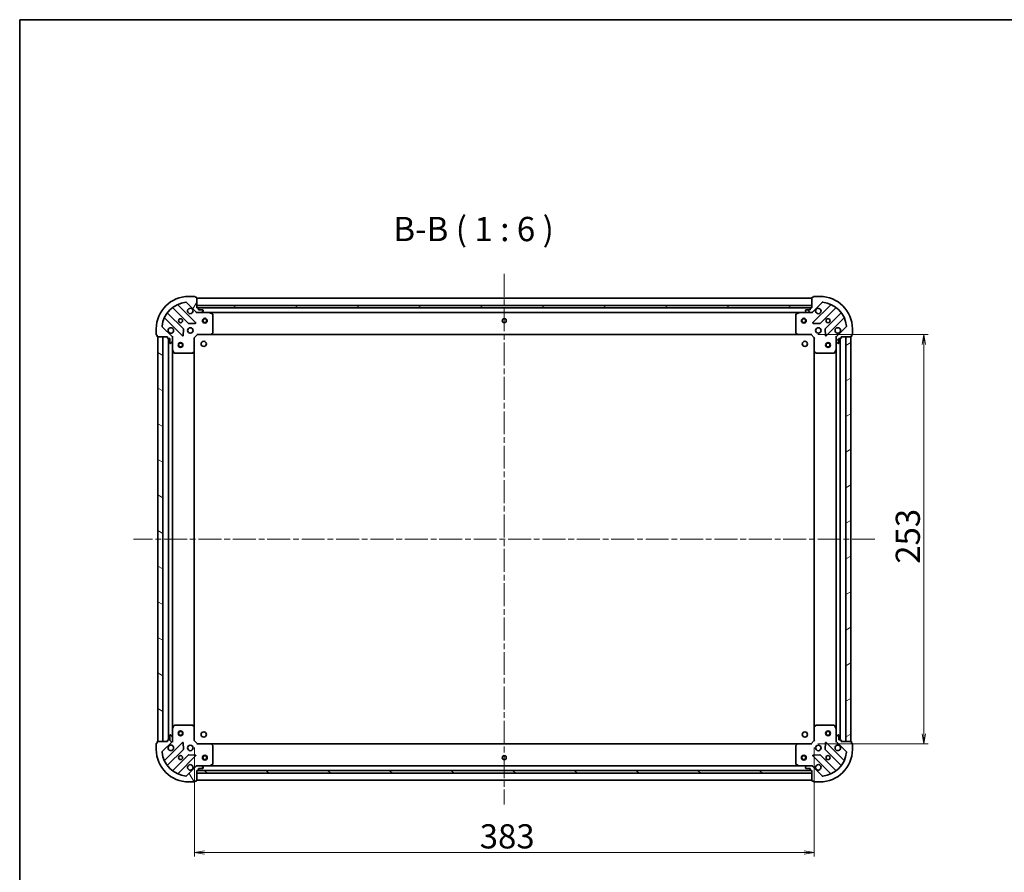
# Model space of a CAD drawing. Units: millimetres. Extents: x 36 to 9676, y 20 to 1706.
# Drawn here: x 1024 to 1632, y 1179 to 1706 of the extents above; entities that cross this region are included whole.
import ezdxf

# ---------------------------------------------------------------- set-up
doc = ezdxf.new("R2010")
doc.units = ezdxf.units.MM
doc.header["$LTSCALE"] = 2.5
doc.linetypes.add('CHAIN', pattern=[0.3543, 0.2362, -0.0295, 0.0591, -0.0295])
doc.layers.get('Defpoints').update_dxf_attribs({"lineweight": 25})
for name, color, linetype, lineweight in [('Border (ISO)', 7, 'Continuous', 35), ('Centerline (ISO)', 131, 'Continuous', 18), ('Dimension (ISO)', 7, 'Continuous', 18), ('Hatch (ISO)', 1, 'Continuous', 18), ('Symbol (ISO)', 7, 'Continuous', 18), ('Visible (ISO)', 7, 'Continuous', 35)]:
    doc.layers.add(name, color=color, linetype=linetype, lineweight=lineweight)
doc.styles.add('Note Text (TK)', font='MS PGothic.ttf')
doc.dimstyles.new('Default - Method 1b (TK)', dxfattribs={"dimscale": 2.5, "dimtxt": 2.5, "dimasz": 2.5, "dimexe": 1, "dimexo": 1.5, "dimgap": 1, "dimtad": 1, "dimtoh": 1, "dimdsep": 46, "dimtxsty": 'Note Text (TK)', "dimblk": 'OPEN', "dimcen": 0.09, "dimdle": 5, "dimclrd": 100, "dimclre": 100, "dimclrt": 7, "dimadec": 1, "dimazin": 1, "dimtfac": 1, "dimtmove": 0, "dimatfit": 3, "dimldrblk": 'OPEN', "dimfxl": 1, "dimtolj": 1, "dimlwd": -1, "dimlwe": -1, "dimarcsym": 0})
pattern_1 = [(150.0002, (936.75, -28), (-9.52493, -16.49782), [])]
pattern_2 = [(30, (936.75, -28), (-9.525, 16.49778), [])]

# ---------------------------------------------------------------- blocks, each defined once
blk = doc.blocks.new('Borders tk図枠')
at = {"layer": 'Border (ISO)'}
for q in [(405.5, 289), (14.5, 8)]:
    blk.add_line((14.5, 289), q, dxfattribs=at)
blk = doc.blocks.new('_Open')
at = {"color": 0, "linetype": 'ByBlock', "lineweight": -2}
for p, q in [((-1, 0.167), (0, 0)), ((-1, -0.167), (0, 0)), ((0, 0), (-1, 0))]:
    blk.add_line(p, q, dxfattribs=at)
blk = doc.blocks.new('*D29')
at = {"layer": 'Defpoints', "color": 0}
for p in [(1131.64, 1259.96), (1514.64, 1259.96), (1514.64, 1191.34)]:
    blk.add_point(p, dxfattribs=at)
at = {"layer": 'Dimension (ISO)', "color": 100}
for p, q in [((1131.64, 1256.21), (1131.64, 1188.84)), ((1514.64, 1256.21), (1514.64, 1188.84)), ((1137.89, 1191.34), (1508.39, 1191.34))]:
    blk.add_line(p, q, dxfattribs=at)
at = {"layer": 'Dimension (ISO)', "color": 100, "xscale": 6.25, "yscale": 6.25, "zscale": 6.25, "rotation": 180}
blk.add_blockref('_Open', (1131.64, 1191.34), dxfattribs=at)
at = {"layer": 'Dimension (ISO)', "color": 100, "xscale": 6.25, "yscale": 6.25, "zscale": 6.25}
blk.add_blockref('_Open', (1514.64, 1191.34), dxfattribs=at)
at = {"layer": 'Dimension (ISO)', "color": 7, "insert": (1307.94, 1201.31), "char_height": 6.25, "attachment_point": 4, "style": 'Note Text (TK)'}
blk.add_mtext('\\A1;\\fMS PGothic|b0|i0;{\\H14.9400;383}', dxfattribs=at)
blk = doc.blocks.new('*D30')
at = {"layer": 'Defpoints', "color": 0}
for p in [(1513.14, 1511.46), (1582.38, 1511.46), (1513.14, 1258.46)]:
    blk.add_point(p, dxfattribs=at)
at = {"layer": 'Dimension (ISO)', "color": 100}
for p, q in [((1516.89, 1511.46), (1584.88, 1511.46)), ((1582.38, 1264.71), (1582.38, 1505.21)), ((1516.89, 1258.46), (1584.88, 1258.46))]:
    blk.add_line(p, q, dxfattribs=at)
at = {"layer": 'Dimension (ISO)', "color": 100, "xscale": 6.25, "yscale": 6.25, "zscale": 6.25}
for p, rotation in [((1582.38, 1511.46), 90), ((1582.38, 1258.46), 270)]:
    blk.add_blockref('_Open', p, dxfattribs=dict(at, rotation=rotation))
at = {"layer": 'Dimension (ISO)', "color": 7, "insert": (1572.41, 1369.77), "char_height": 6.25, "attachment_point": 4, "rotation": 90, "style": 'Note Text (TK)'}
blk.add_mtext('\\A1;\\fMS PGothic|b0|i0;{\\H14.9400;253}', dxfattribs=at)

msp = doc.modelspace()

# ---------------------------------------------------------------- hatches: boundary and pattern name
at = {"layer": 'Hatch (ISO)'}
h = msp.add_hatch(dxfattribs=at)
h.set_pattern_fill('ANSI31', color=256, scale=152.4, angle=14.9999778, style=0)
h.set_pattern_definition([(60, (936.75, -28), (-16.49778, 9.525), [])])
edge = h.paths.add_edge_path()
edge.add_ellipse((1133.5512, 1525.9628), major_axis=(0.7071, -0.7071), ratio=1, start_angle=270, end_angle=315)
edge.add_line((1133.5512, 1524.9628), (1135.9299, 1524.9628))
edge.add_ellipse((1135.9299, 1525.4628), major_axis=(0.5, 0), ratio=1, start_angle=270, end_angle=315)
edge.add_line((1136.2835, 1525.1093), (1136.9906, 1525.8164))
edge.add_ellipse((1136.637, 1526.1699), major_axis=(0.3536, 0.3536), ratio=1, start_angle=270, end_angle=315)
edge.add_line((1137.137, 1526.1699), (1137.137, 1526.3628))
edge.add_ellipse((1136.837, 1526.3628), major_axis=(0, 0.3), ratio=1, start_angle=270, end_angle=360)
edge.add_line((1136.837, 1526.6628), (1134.137, 1526.6628))
edge.add_line((1134.137, 1526.6628), (1134.137, 1527.6628))
edge.add_ellipse((1133.837, 1527.6628), major_axis=(0, 0.3), ratio=1, start_angle=270, end_angle=360)
edge.add_line((1133.837, 1527.9628), (1133.137, 1527.9628))
edge.add_line((1133.137, 1527.9628), (1133.137, 1534.1628))
edge.add_ellipse((1132.837, 1534.1628), major_axis=(0, 0.3), ratio=1, start_angle=270, end_angle=360)
edge.add_line((1132.837, 1534.4628), (1132.137, 1534.4628))
edge.add_line((1132.137, 1534.4628), (1132.137, 1534.6628))
edge.add_ellipse((1131.837, 1534.6628), major_axis=(0, 0.3), ratio=1, start_angle=270, end_angle=360)
edge.add_line((1131.837, 1534.9628), (1128.137, 1534.9628))
edge.add_ellipse((1128.137, 1514.9628), major_axis=(-20, 0), ratio=1, start_angle=270, end_angle=360)
edge.add_line((1108.137, 1514.9628), (1108.137, 1511.2628))
edge.add_ellipse((1108.437, 1511.2628), major_axis=(0, -0.3), ratio=1, start_angle=270, end_angle=360)
edge.add_line((1108.437, 1510.9628), (1108.637, 1510.9628))
edge.add_line((1108.637, 1510.9628), (1108.637, 1510.2628))
edge.add_ellipse((1108.937, 1510.2628), major_axis=(0, -0.3), ratio=1, start_angle=270, end_angle=360)
edge.add_line((1108.937, 1509.9628), (1115.137, 1509.9628))
edge.add_line((1115.137, 1509.9628), (1115.137, 1509.2628))
edge.add_ellipse((1115.437, 1509.2628), major_axis=(0, -0.3), ratio=1, start_angle=270, end_angle=360)
edge.add_line((1115.437, 1508.9628), (1116.437, 1508.9628))
edge.add_line((1116.437, 1508.9628), (1116.437, 1506.2628))
edge.add_ellipse((1116.737, 1506.2628), major_axis=(0, -0.3), ratio=1, start_angle=270, end_angle=360)
edge.add_line((1116.737, 1505.9628), (1116.9299, 1505.9628))
edge.add_ellipse((1116.9299, 1506.4628), major_axis=(0.5, 0), ratio=1, start_angle=270, end_angle=315)
edge.add_line((1117.2835, 1506.1093), (1117.9906, 1506.8164))
edge.add_ellipse((1117.637, 1507.1699), major_axis=(0.3536, 0.3536), ratio=1, start_angle=270, end_angle=315)
edge.add_line((1118.137, 1507.1699), (1118.137, 1509.5486))
edge.add_ellipse((1117.137, 1509.5486), major_axis=(0, 1), ratio=1, start_angle=270, end_angle=315)
edge.add_line((1117.8441, 1510.2557), (1111.8661, 1516.2337))
edge.add_ellipse((1112.2197, 1516.5873), major_axis=(-0.3536, 0.3536), ratio=1, start_angle=39.1728935, end_angle=90, ccw=False)
edge.add_ellipse((1128.137, 1514.9628), major_axis=(1.6752, 16.4147), ratio=1, start_angle=11.654213, end_angle=90, ccw=False)
edge.add_ellipse((1126.5126, 1530.8802), major_axis=(0.4974, 0.0508), ratio=1, start_angle=39.1728935, end_angle=90, ccw=False)
edge.add_line((1126.8661, 1531.2337), (1132.8441, 1525.2557))
h = msp.add_hatch(dxfattribs=at)
h.set_pattern_fill('ANSI31', color=256, scale=152.4, angle=90.0002105, style=0)
h.set_pattern_definition([(135.0002, (936.75, -28), (-13.47033, -13.47043), [])])
edge = h.paths.add_edge_path()
edge.add_ellipse((1529.137, 1509.5486), major_axis=(-0.7071, -0.7071), ratio=1, start_angle=270, end_angle=315)
edge.add_line((1528.137, 1509.5486), (1528.137, 1507.1699))
edge.add_ellipse((1528.637, 1507.1699), major_axis=(0, -0.5), ratio=1, start_angle=270, end_angle=315)
edge.add_line((1528.2835, 1506.8164), (1528.9906, 1506.1093))
edge.add_ellipse((1529.3441, 1506.4628), major_axis=(0.3536, -0.3536), ratio=1, start_angle=270, end_angle=315)
edge.add_line((1529.3441, 1505.9628), (1529.537, 1505.9628))
edge.add_ellipse((1529.537, 1506.2628), major_axis=(0.3, 0), ratio=1, start_angle=270, end_angle=360)
edge.add_line((1529.837, 1506.2628), (1529.837, 1508.9628))
edge.add_line((1529.837, 1508.9628), (1530.837, 1508.9628))
edge.add_ellipse((1530.837, 1509.2628), major_axis=(0.3, 0), ratio=1, start_angle=270, end_angle=360)
edge.add_line((1531.137, 1509.2628), (1531.137, 1509.9628))
edge.add_line((1531.137, 1509.9628), (1537.337, 1509.9628))
edge.add_ellipse((1537.337, 1510.2628), major_axis=(0.3, 0), ratio=1, start_angle=270, end_angle=360)
edge.add_line((1537.637, 1510.2628), (1537.637, 1510.9628))
edge.add_line((1537.637, 1510.9628), (1537.837, 1510.9628))
edge.add_ellipse((1537.837, 1511.2628), major_axis=(0.3, 0), ratio=1, start_angle=270, end_angle=360)
edge.add_line((1538.137, 1511.2628), (1538.137, 1514.9628))
edge.add_ellipse((1518.137, 1514.9628), major_axis=(0, 20), ratio=1, start_angle=270, end_angle=360)
edge.add_line((1518.137, 1534.9628), (1514.437, 1534.9628))
edge.add_ellipse((1514.437, 1534.6628), major_axis=(-0.3, 0), ratio=1, start_angle=270, end_angle=360)
edge.add_line((1514.137, 1534.6628), (1514.137, 1534.4628))
edge.add_line((1514.137, 1534.4628), (1513.437, 1534.4628))
edge.add_ellipse((1513.437, 1534.1628), major_axis=(-0.3, 0), ratio=1, start_angle=270, end_angle=360)
edge.add_line((1513.137, 1534.1628), (1513.137, 1527.9628))
edge.add_line((1513.137, 1527.9628), (1512.437, 1527.9628))
edge.add_ellipse((1512.437, 1527.6628), major_axis=(-0.3, 0), ratio=1, start_angle=270, end_angle=360)
edge.add_line((1512.137, 1527.6628), (1512.137, 1526.6628))
edge.add_line((1512.137, 1526.6628), (1509.437, 1526.6628))
edge.add_ellipse((1509.437, 1526.3628), major_axis=(-0.3, 0), ratio=1, start_angle=270, end_angle=360)
edge.add_line((1509.137, 1526.3628), (1509.137, 1526.1699))
edge.add_ellipse((1509.637, 1526.1699), major_axis=(0, -0.5), ratio=1, start_angle=270, end_angle=315)
edge.add_line((1509.2835, 1525.8164), (1509.9906, 1525.1093))
edge.add_ellipse((1510.3441, 1525.4628), major_axis=(0.3536, -0.3536), ratio=1, start_angle=270, end_angle=315)
edge.add_line((1510.3441, 1524.9628), (1512.7228, 1524.9628))
edge.add_ellipse((1512.7228, 1525.9628), major_axis=(1, 0), ratio=1, start_angle=270, end_angle=315)
edge.add_line((1513.4299, 1525.2557), (1519.4079, 1531.2337))
edge.add_ellipse((1519.7614, 1530.8802), major_axis=(0.3536, 0.3536), ratio=1, start_angle=39.1728935, end_angle=90, ccw=False)
edge.add_ellipse((1518.137, 1514.9628), major_axis=(16.4147, -1.6752), ratio=1, start_angle=11.654213, end_angle=90, ccw=False)
edge.add_ellipse((1534.0543, 1516.5873), major_axis=(0.0508, -0.4974), ratio=1, start_angle=39.1728935, end_angle=90, ccw=False)
edge.add_line((1534.4079, 1516.2337), (1528.4299, 1510.2557))
h = msp.add_hatch(dxfattribs=at)
h.set_pattern_fill('ANSI31', color=256, scale=152.4, angle=-14.9999778, style=0)
h.set_pattern_definition(pattern_2)
h.paths.add_polyline_path([(1513.137, 1527.9628), (1513.137, 1529.4628), (1133.137, 1529.4628), (1133.137, 1527.9628)])
h = msp.add_hatch(dxfattribs=at)
h.set_pattern_fill('ANSI31', color=256, scale=152.4, angle=105.0002455, style=0)
h.set_pattern_definition(pattern_1)
h.paths.add_polyline_path([(1109.137, 1259.9628), (1112.137, 1259.9628), (1112.137, 1509.9628), (1109.137, 1509.9628)])
h = msp.add_hatch(dxfattribs=at)
h.set_pattern_fill('ANSI31', color=256, scale=152.4, angle=-14.9999778, style=0)
h.set_pattern_definition(pattern_2)
h.paths.add_polyline_path([(1537.137, 1509.9628), (1534.137, 1509.9628), (1534.137, 1259.9628), (1537.137, 1259.9628)])
h = msp.add_hatch(dxfattribs=at)
h.set_pattern_fill('ANSI31', color=256, scale=152.4, angle=75.0001754, style=0)
h.set_pattern_definition([(120.0002, (936.75, -28), (-16.49775, -9.52505), [])])
edge = h.paths.add_edge_path()
edge.add_ellipse((1117.137, 1260.3771), major_axis=(0.7071, 0.7071), ratio=1, start_angle=270, end_angle=315)
edge.add_line((1118.137, 1260.3771), (1118.137, 1262.7557))
edge.add_ellipse((1117.637, 1262.7557), major_axis=(0, 0.5), ratio=1, start_angle=270, end_angle=315)
edge.add_line((1117.9906, 1263.1093), (1117.2835, 1263.8164))
edge.add_ellipse((1116.9299, 1263.4628), major_axis=(-0.3536, 0.3536), ratio=1, start_angle=270, end_angle=315)
edge.add_line((1116.9299, 1263.9628), (1116.737, 1263.9628))
edge.add_ellipse((1116.737, 1263.6628), major_axis=(-0.3, 0), ratio=1, start_angle=270, end_angle=360)
edge.add_line((1116.437, 1263.6628), (1116.437, 1260.9628))
edge.add_line((1116.437, 1260.9628), (1115.437, 1260.9628))
edge.add_ellipse((1115.437, 1260.6628), major_axis=(-0.3, 0), ratio=1, start_angle=270, end_angle=360)
edge.add_line((1115.137, 1260.6628), (1115.137, 1259.9628))
edge.add_line((1115.137, 1259.9628), (1108.937, 1259.9628))
edge.add_ellipse((1108.937, 1259.6628), major_axis=(-0.3, 0), ratio=1, start_angle=270, end_angle=360)
edge.add_line((1108.637, 1259.6628), (1108.637, 1258.9628))
edge.add_line((1108.637, 1258.9628), (1108.437, 1258.9628))
edge.add_ellipse((1108.437, 1258.6628), major_axis=(-0.3, 0), ratio=1, start_angle=270, end_angle=360)
edge.add_line((1108.137, 1258.6628), (1108.137, 1254.9628))
edge.add_ellipse((1128.137, 1254.9628), major_axis=(0, -20), ratio=1, start_angle=270, end_angle=360)
edge.add_line((1128.137, 1234.9628), (1131.837, 1234.9628))
edge.add_ellipse((1131.837, 1235.2628), major_axis=(0.3, 0), ratio=1, start_angle=270, end_angle=360)
edge.add_line((1132.137, 1235.2628), (1132.137, 1235.4628))
edge.add_line((1132.137, 1235.4628), (1132.837, 1235.4628))
edge.add_ellipse((1132.837, 1235.7628), major_axis=(0.3, 0), ratio=1, start_angle=270, end_angle=360)
edge.add_line((1133.137, 1235.7628), (1133.137, 1241.9628))
edge.add_line((1133.137, 1241.9628), (1133.837, 1241.9628))
edge.add_ellipse((1133.837, 1242.2628), major_axis=(0.3, 0), ratio=1, start_angle=270, end_angle=360)
edge.add_line((1134.137, 1242.2628), (1134.137, 1243.2628))
edge.add_line((1134.137, 1243.2628), (1136.837, 1243.2628))
edge.add_ellipse((1136.837, 1243.5628), major_axis=(0.3, 0), ratio=1, start_angle=270, end_angle=360)
edge.add_line((1137.137, 1243.5628), (1137.137, 1243.7557))
edge.add_ellipse((1136.637, 1243.7557), major_axis=(0, 0.5), ratio=1, start_angle=270, end_angle=315)
edge.add_line((1136.9906, 1244.1093), (1136.2835, 1244.8164))
edge.add_ellipse((1135.9299, 1244.4628), major_axis=(-0.3536, 0.3536), ratio=1, start_angle=270, end_angle=315)
edge.add_line((1135.9299, 1244.9628), (1133.5512, 1244.9628))
edge.add_ellipse((1133.5512, 1243.9628), major_axis=(-1, 0), ratio=1, start_angle=270, end_angle=315)
edge.add_line((1132.8441, 1244.6699), (1126.8661, 1238.692))
edge.add_ellipse((1126.5126, 1239.0455), major_axis=(-0.3536, -0.3536), ratio=1, start_angle=39.1728935, end_angle=90, ccw=False)
edge.add_ellipse((1128.137, 1254.9628), major_axis=(-16.4147, 1.6752), ratio=1, start_angle=11.654213, end_angle=90, ccw=False)
edge.add_ellipse((1112.2197, 1253.3384), major_axis=(-0.0508, 0.4974), ratio=1, start_angle=39.1728935, end_angle=90, ccw=False)
edge.add_line((1111.8661, 1253.692), (1117.8441, 1259.6699))
h = msp.add_hatch(dxfattribs=at)
h.set_pattern_fill('ANSI31', color=256, scale=152.4, style=0)
h.set_pattern_definition([(45, (936.75, -28), (-13.47038, 13.47038), [])])
edge = h.paths.add_edge_path()
edge.add_ellipse((1512.7228, 1243.9628), major_axis=(-0.7071, 0.7071), ratio=1, start_angle=270, end_angle=315)
edge.add_line((1512.7228, 1244.9628), (1510.3441, 1244.9628))
edge.add_ellipse((1510.3441, 1244.4628), major_axis=(-0.5, 0), ratio=1, start_angle=270, end_angle=315)
edge.add_line((1509.9906, 1244.8164), (1509.2835, 1244.1093))
edge.add_ellipse((1509.637, 1243.7557), major_axis=(-0.3536, -0.3536), ratio=1, start_angle=270, end_angle=315)
edge.add_line((1509.137, 1243.7557), (1509.137, 1243.5628))
edge.add_ellipse((1509.437, 1243.5628), major_axis=(0, -0.3), ratio=1, start_angle=270, end_angle=360)
edge.add_line((1509.437, 1243.2628), (1512.137, 1243.2628))
edge.add_line((1512.137, 1243.2628), (1512.137, 1242.2628))
edge.add_ellipse((1512.437, 1242.2628), major_axis=(0, -0.3), ratio=1, start_angle=270, end_angle=360)
edge.add_line((1512.437, 1241.9628), (1513.137, 1241.9628))
edge.add_line((1513.137, 1241.9628), (1513.137, 1235.7628))
edge.add_ellipse((1513.437, 1235.7628), major_axis=(0, -0.3), ratio=1, start_angle=270, end_angle=360)
edge.add_line((1513.437, 1235.4628), (1514.137, 1235.4628))
edge.add_line((1514.137, 1235.4628), (1514.137, 1235.2628))
edge.add_ellipse((1514.437, 1235.2628), major_axis=(0, -0.3), ratio=1, start_angle=270, end_angle=360)
edge.add_line((1514.437, 1234.9628), (1518.137, 1234.9628))
edge.add_ellipse((1518.137, 1254.9628), major_axis=(20, 0), ratio=1, start_angle=270, end_angle=360)
edge.add_line((1538.137, 1254.9628), (1538.137, 1258.6628))
edge.add_ellipse((1537.837, 1258.6628), major_axis=(0, 0.3), ratio=1, start_angle=270, end_angle=360)
edge.add_line((1537.837, 1258.9628), (1537.637, 1258.9628))
edge.add_line((1537.637, 1258.9628), (1537.637, 1259.6628))
edge.add_ellipse((1537.337, 1259.6628), major_axis=(0, 0.3), ratio=1, start_angle=270, end_angle=360)
edge.add_line((1537.337, 1259.9628), (1531.137, 1259.9628))
edge.add_line((1531.137, 1259.9628), (1531.137, 1260.6628))
edge.add_ellipse((1530.837, 1260.6628), major_axis=(0, 0.3), ratio=1, start_angle=270, end_angle=360)
edge.add_line((1530.837, 1260.9628), (1529.837, 1260.9628))
edge.add_line((1529.837, 1260.9628), (1529.837, 1263.6628))
edge.add_ellipse((1529.537, 1263.6628), major_axis=(0, 0.3), ratio=1, start_angle=270, end_angle=360)
edge.add_line((1529.537, 1263.9628), (1529.3441, 1263.9628))
edge.add_ellipse((1529.3441, 1263.4628), major_axis=(-0.5, 0), ratio=1, start_angle=270, end_angle=315)
edge.add_line((1528.9906, 1263.8164), (1528.2835, 1263.1093))
edge.add_ellipse((1528.637, 1262.7557), major_axis=(-0.3536, -0.3536), ratio=1, start_angle=270, end_angle=315)
edge.add_line((1528.137, 1262.7557), (1528.137, 1260.3771))
edge.add_ellipse((1529.137, 1260.3771), major_axis=(0, -1), ratio=1, start_angle=270, end_angle=315)
edge.add_line((1528.4299, 1259.6699), (1534.4079, 1253.692))
edge.add_ellipse((1534.0543, 1253.3384), major_axis=(0.3536, -0.3536), ratio=1, start_angle=39.1728935, end_angle=90, ccw=False)
edge.add_ellipse((1518.137, 1254.9628), major_axis=(-1.6752, -16.4147), ratio=1, start_angle=11.654213, end_angle=90, ccw=False)
edge.add_ellipse((1519.7614, 1239.0455), major_axis=(-0.4974, -0.0508), ratio=1, start_angle=39.1728935, end_angle=90, ccw=False)
edge.add_line((1519.4079, 1238.692), (1513.4299, 1244.6699))
h = msp.add_hatch(dxfattribs=at)
h.set_pattern_fill('ANSI31', color=256, scale=152.4, angle=105.0002455, style=0)
h.set_pattern_definition(pattern_1)
h.paths.add_polyline_path([(1133.137, 1241.9628), (1133.137, 1240.4628), (1513.137, 1240.4628), (1513.137, 1241.9628)])

# ---------------------------------------------------------------- linework, layer by layer
at = {"layer": 'Centerline (ISO)', "linetype": 'CHAIN', "ltscale": 23.990969}
for p, q in [((1323.137, 1548.9628), (1323.137, 1220.9628)), ((1552.137, 1384.9628), (1094.137, 1384.9628))]:
    msp.add_line(p, q, dxfattribs=at)
at = {"layer": 'Visible (ISO)'}
for p, q in [((1131.837, 1534.9628), (1128.137, 1534.9628)), ((1132.137, 1534.4628), (1132.137, 1534.6628)), ((1132.837, 1534.4628), (1132.137, 1534.4628)), ((1133.137, 1527.9628), (1133.137, 1534.1628)), ((1513.137, 1533.9628), (1133.137, 1533.9628)), ((1513.137, 1534.1628), (1513.137, 1527.9628)), ((1514.137, 1534.4628), (1513.437, 1534.4628)), ((1514.137, 1534.6628), (1514.137, 1534.4628)), ((1518.137, 1534.9628), (1514.437, 1534.9628)), ((1118.3945, 1527.9556), (1128.0939, 1518.2562)), ((1132.4478, 1518.852), (1121.6245, 1529.6754)), ((1126.8661, 1531.2337), (1132.8441, 1525.2557)), ((1513.137, 1529.4628), (1133.137, 1529.4628)), ((1133.137, 1529.4628), (1133.137, 1527.9628)), ((1133.837, 1527.9628), (1133.137, 1527.9628)), ((1133.137, 1527.9628), (1513.137, 1527.9628)), ((1512.2134, 1527.8628), (1134.0606, 1527.8628)), ((1134.137, 1526.6628), (1134.137, 1527.6628)), ((1512.137, 1527.6628), (1512.137, 1526.6628)), ((1513.137, 1527.9628), (1512.437, 1527.9628)), ((1513.137, 1527.9628), (1513.137, 1529.4628)), ((1513.4299, 1525.2557), (1519.4079, 1531.2337)), ((1524.6495, 1529.6754), (1513.8262, 1518.852)), ((1518.1801, 1518.2562), (1527.8795, 1527.9556)), ((1113.4245, 1521.4754), (1124.2478, 1510.652)), ((1124.8437, 1515.0059), (1115.1442, 1524.7054)), ((1133.137, 1524.9628), (1133.137, 1525.0527)), ((1133.137, 1524.9628), (1133.137, 1524.6126)), ((1133.5511, 1524.9628), (1133.137, 1524.9628)), ((1133.5512, 1524.9628), (1135.9299, 1524.9628)), ((1136.837, 1526.6628), (1134.137, 1526.6628)), ((1141.0662, 1524.9628), (1135.9299, 1524.9628)), ((1136.2835, 1525.1093), (1136.9906, 1525.8164)), ((1137.137, 1526.1699), (1137.137, 1526.3628)), ((1141.0662, 1524.9628), (1505.2078, 1524.9628)), ((1142.9712, 1524.0458), (1141.2004, 1524.9312)), ((1143.137, 1512.5811), (1143.137, 1523.7774)), ((1503.137, 1523.7774), (1503.137, 1512.5811)), ((1505.0737, 1524.9312), (1503.3028, 1524.0458)), ((1510.3441, 1524.9628), (1505.2078, 1524.9628)), ((1509.137, 1526.3628), (1509.137, 1526.1699)), ((1509.2835, 1525.8164), (1509.9906, 1525.1093)), ((1512.137, 1526.6628), (1509.437, 1526.6628)), ((1510.3441, 1524.9628), (1512.7228, 1524.9628)), ((1513.137, 1524.9628), (1512.7229, 1524.9628)), ((1513.137, 1525.0527), (1513.137, 1524.9628)), ((1513.137, 1524.6126), (1513.137, 1524.9628)), ((1531.1298, 1524.7054), (1521.4304, 1515.0059)), ((1522.0262, 1510.652), (1532.8495, 1521.4754)), ((1108.137, 1514.9628), (1108.137, 1511.2628)), ((1117.8441, 1510.2557), (1111.8661, 1516.2337)), ((1124.7597, 1510.8511), (1124.9313, 1514.7807)), ((1128.3191, 1518.1686), (1132.2488, 1518.3402)), ((1514.0252, 1518.3402), (1517.9549, 1518.1686)), ((1521.3428, 1514.7807), (1521.5143, 1510.8511)), ((1534.4079, 1516.2337), (1528.4299, 1510.2557)), ((1538.137, 1511.2628), (1538.137, 1514.9628)), ((1108.437, 1510.9628), (1108.637, 1510.9628)), ((1108.637, 1510.9628), (1108.637, 1510.2628)), ((1108.937, 1509.9628), (1115.137, 1509.9628)), ((1112.137, 1509.9628), (1109.137, 1509.9628)), ((1109.137, 1509.9628), (1109.137, 1259.9628)), ((1112.137, 1259.9628), (1112.137, 1509.9628)), ((1115.137, 1509.9628), (1115.137, 1509.2628)), ((1115.437, 1508.9628), (1116.437, 1508.9628)), ((1115.637, 1508.9628), (1115.637, 1260.9628)), ((1116.437, 1508.9628), (1116.437, 1506.2628)), ((1118.0472, 1509.9628), (1118.137, 1509.9628)), ((1118.4873, 1509.9628), (1118.137, 1509.9628)), ((1118.137, 1509.9628), (1118.137, 1509.5487)), ((1118.137, 1507.1699), (1118.137, 1509.5486)), ((1131.637, 1509.4628), (1131.337, 1509.5871)), ((1131.637, 1509.4628), (1133.637, 1511.4628)), ((1131.637, 1501.0262), (1131.637, 1509.4628)), ((1133.5127, 1511.7628), (1133.637, 1511.4628)), ((1133.637, 1511.4628), (1142.0736, 1511.4628)), ((1142.0736, 1511.4628), (1504.2004, 1511.4628)), ((1142.293, 1511.5582), (1143.0564, 1512.3764)), ((1503.2177, 1512.3764), (1503.9811, 1511.5582)), ((1504.2004, 1511.4628), (1512.637, 1511.4628)), ((1512.637, 1511.4628), (1512.7613, 1511.7628)), ((1512.637, 1511.4628), (1514.637, 1509.4628)), ((1514.937, 1509.5871), (1514.637, 1509.4628)), ((1514.637, 1509.4628), (1514.637, 1501.0262)), ((1528.137, 1509.9628), (1527.7867, 1509.9628)), ((1528.137, 1509.9628), (1528.2268, 1509.9628)), ((1528.137, 1509.5487), (1528.137, 1509.9628)), ((1528.137, 1509.5486), (1528.137, 1507.1699)), ((1529.837, 1506.2628), (1529.837, 1508.9628)), ((1529.837, 1508.9628), (1530.837, 1508.9628)), ((1530.637, 1260.9628), (1530.637, 1508.9628)), ((1531.137, 1509.2628), (1531.137, 1509.9628)), ((1531.137, 1509.9628), (1537.337, 1509.9628)), ((1537.137, 1509.9628), (1534.137, 1509.9628)), ((1534.137, 1509.9628), (1534.137, 1259.9628)), ((1537.137, 1259.9628), (1537.137, 1509.9628)), ((1537.637, 1510.2628), (1537.637, 1510.9628)), ((1537.637, 1510.9628), (1537.837, 1510.9628)), ((1116.737, 1505.9628), (1116.9299, 1505.9628)), ((1117.2835, 1506.1093), (1117.9906, 1506.8164)), ((1118.137, 1507.1699), (1118.137, 1502.0337)), ((1528.137, 1502.0337), (1528.137, 1507.1699)), ((1528.2835, 1506.8164), (1528.9906, 1506.1093)), ((1529.3441, 1505.9628), (1529.537, 1505.9628)), ((1118.137, 1267.892), (1118.137, 1502.0337)), ((1118.1687, 1501.8995), (1119.0541, 1500.1287)), ((1119.3224, 1499.9628), (1130.5188, 1499.9628)), ((1130.7234, 1500.0435), (1131.5417, 1500.8069)), ((1131.637, 1268.8994), (1131.637, 1501.0262)), ((1514.637, 1501.0262), (1514.637, 1268.8994)), ((1514.7324, 1500.8069), (1515.5506, 1500.0435)), ((1515.7552, 1499.9628), (1526.9516, 1499.9628)), ((1527.2199, 1500.1287), (1528.1053, 1501.8995)), ((1528.137, 1502.0337), (1528.137, 1267.892)), ((1118.137, 1267.892), (1118.137, 1262.7557)), ((1119.0541, 1269.797), (1118.1687, 1268.0262)), ((1130.5188, 1269.9628), (1119.3224, 1269.9628)), ((1131.5417, 1269.1188), (1130.7234, 1269.8822)), ((1131.637, 1260.4628), (1131.637, 1268.8994)), ((1514.637, 1268.8994), (1514.637, 1260.4628)), ((1515.5506, 1269.8822), (1514.7324, 1269.1188)), ((1526.9516, 1269.9628), (1515.7552, 1269.9628)), ((1528.1053, 1268.0262), (1527.2199, 1269.797)), ((1528.137, 1262.7557), (1528.137, 1267.892)), ((1108.637, 1259.6628), (1108.637, 1258.9628)), ((1115.137, 1259.9628), (1108.937, 1259.9628)), ((1109.137, 1259.9628), (1112.137, 1259.9628)), ((1111.8661, 1253.692), (1117.8441, 1259.6699)), ((1124.2478, 1259.2737), (1113.4245, 1248.4503)), ((1115.137, 1260.6628), (1115.137, 1259.9628)), ((1116.437, 1260.9628), (1115.437, 1260.9628)), ((1116.437, 1263.6628), (1116.437, 1260.9628)), ((1116.9299, 1263.9628), (1116.737, 1263.9628)), ((1117.9906, 1263.1093), (1117.2835, 1263.8164)), ((1118.137, 1259.9628), (1118.0472, 1259.9628)), ((1118.137, 1260.3771), (1118.137, 1262.7557)), ((1118.137, 1260.3769), (1118.137, 1259.9628)), ((1118.137, 1259.9628), (1118.4873, 1259.9628)), ((1131.337, 1260.3386), (1131.637, 1260.4628)), ((1133.637, 1258.4628), (1131.637, 1260.4628)), ((1514.637, 1260.4628), (1512.637, 1258.4628)), ((1514.637, 1260.4628), (1514.937, 1260.3386)), ((1532.8495, 1248.4503), (1522.0262, 1259.2737)), ((1527.7867, 1259.9628), (1528.137, 1259.9628)), ((1528.137, 1262.7557), (1528.137, 1260.3771)), ((1528.137, 1259.9628), (1528.137, 1260.3769)), ((1528.2268, 1259.9628), (1528.137, 1259.9628)), ((1528.9906, 1263.8164), (1528.2835, 1263.1093)), ((1528.4299, 1259.6699), (1534.4079, 1253.692)), ((1529.537, 1263.9628), (1529.3441, 1263.9628)), ((1529.837, 1260.9628), (1529.837, 1263.6628)), ((1530.837, 1260.9628), (1529.837, 1260.9628)), ((1531.137, 1259.9628), (1531.137, 1260.6628)), ((1537.337, 1259.9628), (1531.137, 1259.9628)), ((1534.137, 1259.9628), (1537.137, 1259.9628)), ((1537.637, 1258.9628), (1537.637, 1259.6628)), ((1108.137, 1258.6628), (1108.137, 1254.9628)), ((1108.637, 1258.9628), (1108.437, 1258.9628)), ((1115.1442, 1245.2203), (1124.8437, 1254.9198)), ((1124.9313, 1255.145), (1124.7597, 1259.0746)), ((1133.637, 1258.4628), (1133.5127, 1258.1628)), ((1142.0736, 1258.4628), (1133.637, 1258.4628)), ((1504.2004, 1258.4628), (1142.0736, 1258.4628)), ((1143.0564, 1257.5493), (1142.293, 1258.3675)), ((1143.137, 1246.1483), (1143.137, 1257.3446)), ((1503.137, 1257.3446), (1503.137, 1246.1483)), ((1503.9811, 1258.3675), (1503.2177, 1257.5493)), ((1512.637, 1258.4628), (1504.2004, 1258.4628)), ((1512.7613, 1258.1628), (1512.637, 1258.4628)), ((1521.5143, 1259.0746), (1521.3428, 1255.145)), ((1521.4304, 1254.9198), (1531.1298, 1245.2203)), ((1537.837, 1258.9628), (1537.637, 1258.9628)), ((1538.137, 1254.9628), (1538.137, 1258.6628)), ((1128.0939, 1251.6695), (1118.3945, 1241.9701)), ((1121.6245, 1240.2503), (1132.4478, 1251.0737)), ((1132.2488, 1251.5855), (1128.3191, 1251.7571)), ((1513.8262, 1251.0737), (1524.6495, 1240.2503)), ((1517.9549, 1251.7571), (1514.0252, 1251.5855)), ((1527.8795, 1241.9701), (1518.1801, 1251.6695)), ((1132.8441, 1244.6699), (1126.8661, 1238.692)), ((1133.137, 1245.3131), (1133.137, 1244.9628)), ((1133.137, 1244.873), (1133.137, 1244.9628)), ((1133.137, 1244.9628), (1133.5511, 1244.9628)), ((1133.137, 1235.7628), (1133.137, 1241.9628)), ((1133.137, 1241.9628), (1133.837, 1241.9628)), ((1133.137, 1241.9628), (1133.137, 1240.4628)), ((1513.137, 1241.9628), (1133.137, 1241.9628)), ((1135.9299, 1244.9628), (1133.5512, 1244.9628)), ((1134.0606, 1242.0628), (1512.2134, 1242.0628)), ((1134.137, 1242.2628), (1134.137, 1243.2628)), ((1134.137, 1243.2628), (1136.837, 1243.2628)), ((1135.9299, 1244.9628), (1141.0662, 1244.9628)), ((1136.9906, 1244.1093), (1136.2835, 1244.8164)), ((1137.137, 1243.5628), (1137.137, 1243.7557)), ((1505.2078, 1244.9628), (1141.0662, 1244.9628)), ((1141.2004, 1244.9945), (1142.9712, 1245.8799)), ((1503.3028, 1245.8799), (1505.0737, 1244.9945)), ((1505.2078, 1244.9628), (1510.3441, 1244.9628)), ((1509.137, 1243.7557), (1509.137, 1243.5628)), ((1509.9906, 1244.8164), (1509.2835, 1244.1093)), ((1509.437, 1243.2628), (1512.137, 1243.2628)), ((1512.7228, 1244.9628), (1510.3441, 1244.9628)), ((1512.137, 1243.2628), (1512.137, 1242.2628)), ((1512.437, 1241.9628), (1513.137, 1241.9628)), ((1512.7229, 1244.9628), (1513.137, 1244.9628)), ((1513.137, 1244.9628), (1513.137, 1245.3131)), ((1513.137, 1244.9628), (1513.137, 1244.873)), ((1513.137, 1241.9628), (1513.137, 1235.7628)), ((1513.137, 1240.4628), (1513.137, 1241.9628)), ((1519.4079, 1238.692), (1513.4299, 1244.6699)), ((1128.137, 1234.9628), (1131.837, 1234.9628)), ((1132.137, 1235.2628), (1132.137, 1235.4628)), ((1132.137, 1235.4628), (1132.837, 1235.4628)), ((1133.137, 1240.4628), (1513.137, 1240.4628)), ((1133.137, 1235.9628), (1513.137, 1235.9628)), ((1513.437, 1235.4628), (1514.137, 1235.4628)), ((1514.137, 1235.4628), (1514.137, 1235.2628)), ((1514.437, 1234.9628), (1518.137, 1234.9628))]:
    msp.add_line(p, q, dxfattribs=at)
for centre, radius in [((1123.137, 1519.9628), 1.2295), ((1138.137, 1519.9628), 1.5), ((1138.137, 1519.9628), 1.1933), ((1323.137, 1519.9628), 1.2295), ((1508.137, 1519.9628), 1.5), ((1508.137, 1519.9628), 1.1933), ((1523.137, 1519.9628), 1.2295), ((1129.137, 1513.9628), 1.7), ((1517.137, 1513.9628), 1.7), ((1123.137, 1504.9628), 1.5), ((1123.137, 1504.9628), 1.1933), ((1137.437, 1505.6628), 1.621), ((1508.837, 1505.6628), 1.621), ((1523.137, 1504.9628), 1.5), ((1523.137, 1504.9628), 1.1933), ((1123.137, 1264.9628), 1.5), ((1123.137, 1264.9628), 1.1933), ((1137.437, 1264.2628), 1.621), ((1508.837, 1264.2628), 1.621), ((1523.137, 1264.9628), 1.5), ((1523.137, 1264.9628), 1.1933), ((1129.137, 1255.9628), 1.7), ((1517.137, 1255.9628), 1.7), ((1123.137, 1249.9628), 1.2295), ((1138.137, 1249.9628), 1.5), ((1138.137, 1249.9628), 1.1933), ((1323.137, 1249.9628), 1.2295), ((1508.137, 1249.9628), 1.5), ((1508.137, 1249.9628), 1.1933), ((1523.137, 1249.9628), 1.2295)]:
    msp.add_circle(centre, radius, dxfattribs=at)
for centre, radius, start, end in [((1128.137, 1514.9628), 20, 90, 180), ((1131.837, 1534.6628), 0.3, 0, 90), ((1132.837, 1534.1628), 0.3, 0, 90), ((1513.437, 1534.1628), 0.3, 90, 180), ((1514.437, 1534.6628), 0.3, 90, 180), ((1518.137, 1514.9628), 20, 0, 90), ((1128.137, 1514.9628), 16.5, 95.8271065, 174.1728935), ((1118.1824, 1527.7435), 0.3, 45, 127.9144997), ((1121.8366, 1529.8875), 0.3, 112.8868584, 225), ((1126.5126, 1530.8802), 0.5, 45, 95.8271065), ((1129.137, 1525.9628), 1.7, 62.4998288, 27.5001712), ((1133.837, 1527.6628), 0.3, 0, 90), ((1512.437, 1527.6628), 0.3, 90, 180), ((1517.137, 1525.9628), 1.7, 152.4998288, 117.5001712), ((1519.7614, 1530.8802), 0.5, 84.1728935, 135), ((1518.137, 1514.9628), 16.5, 5.8271065, 84.1728935), ((1524.4374, 1529.8875), 0.3, 315, 67.1131416), ((1528.0917, 1527.7435), 0.3, 52.0855003, 135), ((1113.2124, 1521.2632), 0.3, 45, 157.1131416), ((1115.3564, 1524.9175), 0.3, 142.0855003, 225), ((1133.5512, 1525.9628), 1, 225, 270), ((1135.9299, 1525.4628), 0.5, 270, 315), ((1136.837, 1526.3628), 0.3, 0, 90), ((1136.637, 1526.1699), 0.5, 315, 0), ((1141.0662, 1524.6628), 0.3, 63.4349488, 90), ((1142.837, 1523.7774), 0.3, 0, 63.4349488), ((1503.437, 1523.7774), 0.3, 116.5650512, 180), ((1505.2078, 1524.6628), 0.3, 90, 116.5650512), ((1509.437, 1526.3628), 0.3, 90, 180), ((1509.637, 1526.1699), 0.5, 180, 225), ((1510.3441, 1525.4628), 0.5, 225, 270), ((1512.7228, 1525.9628), 1, 270, 315), ((1530.9177, 1524.9175), 0.3, 315, 37.9144997), ((1533.0617, 1521.2632), 0.3, 22.8868584, 135), ((1112.2197, 1516.5873), 0.5, 174.1728935, 225), ((1117.137, 1513.9628), 1.7, 242.4998288, 207.5001712), ((1124.6315, 1514.7938), 0.3, 357.5, 45), ((1128.3061, 1518.4683), 0.3, 225, 272.5), ((1132.2357, 1518.6399), 0.3, 272.5, 45), ((1514.0383, 1518.6399), 0.3, 135, 267.5), ((1517.968, 1518.4683), 0.3, 267.5, 315), ((1521.6425, 1514.7938), 0.3, 135, 182.5), ((1529.137, 1513.9628), 1.7, 332.4998288, 297.5001712), ((1534.0543, 1516.5873), 0.5, 315, 5.8271065), ((1108.437, 1511.2628), 0.3, 180, 270), ((1108.937, 1510.2628), 0.3, 180, 270), ((1115.437, 1509.2628), 0.3, 180, 270), ((1117.137, 1509.5486), 1, 0, 45), ((1124.46, 1510.8641), 0.3, 225, 357.5), ((1142.0736, 1511.7628), 0.3, 270, 316.9851428), ((1142.837, 1512.5811), 0.3, 316.9851428, 0), ((1503.437, 1512.5811), 0.3, 180, 223.0148572), ((1504.2004, 1511.7628), 0.3, 223.0148572, 270), ((1521.8141, 1510.8641), 0.3, 182.5, 315), ((1529.137, 1509.5486), 1, 135, 180), ((1530.837, 1509.2628), 0.3, 270, 0), ((1537.337, 1510.2628), 0.3, 270, 0), ((1537.837, 1511.2628), 0.3, 270, 0), ((1116.737, 1506.2628), 0.3, 180, 270), ((1116.9299, 1506.4628), 0.5, 270, 315), ((1117.637, 1507.1699), 0.5, 315, 0), ((1528.637, 1507.1699), 0.5, 180, 225), ((1529.3441, 1506.4628), 0.5, 225, 270), ((1529.537, 1506.2628), 0.3, 270, 0), ((1118.437, 1502.0337), 0.3, 180, 206.5650512), ((1119.3224, 1500.2628), 0.3, 206.5650512, 270), ((1130.5188, 1500.2628), 0.3, 270, 313.0148572), ((1131.337, 1501.0262), 0.3, 313.0148572, 0), ((1514.937, 1501.0262), 0.3, 180, 226.9851428), ((1515.7552, 1500.2628), 0.3, 226.9851428, 270), ((1526.9516, 1500.2628), 0.3, 270, 333.4349488), ((1527.837, 1502.0337), 0.3, 333.4349488, 0), ((1118.437, 1267.892), 0.3, 153.4349488, 180), ((1119.3224, 1269.6628), 0.3, 90, 153.4349488), ((1130.5188, 1269.6628), 0.3, 46.9851428, 90), ((1131.337, 1268.8994), 0.3, 0, 46.9851428), ((1514.937, 1268.8994), 0.3, 133.0148572, 180), ((1515.7552, 1269.6628), 0.3, 90, 133.0148572), ((1526.9516, 1269.6628), 0.3, 26.5650512, 90), ((1527.837, 1267.892), 0.3, 0, 26.5650512), ((1108.937, 1259.6628), 0.3, 90, 180), ((1115.437, 1260.6628), 0.3, 90, 180), ((1116.737, 1263.6628), 0.3, 90, 180), ((1116.9299, 1263.4628), 0.5, 45, 90), ((1117.137, 1260.3771), 1, 315, 0), ((1117.637, 1262.7557), 0.5, 0, 45), ((1124.46, 1259.0615), 0.3, 2.5, 135), ((1521.8141, 1259.0615), 0.3, 45, 177.5), ((1528.637, 1262.7557), 0.5, 135, 180), ((1529.137, 1260.3771), 1, 180, 225), ((1529.3441, 1263.4628), 0.5, 90, 135), ((1529.537, 1263.6628), 0.3, 0, 90), ((1530.837, 1260.6628), 0.3, 0, 90), ((1537.337, 1259.6628), 0.3, 0, 90), ((1108.437, 1258.6628), 0.3, 90, 180), ((1128.137, 1254.9628), 20, 180, 270), ((1112.2197, 1253.3384), 0.5, 135, 185.8271065), ((1128.137, 1254.9628), 16.5, 185.8271065, 264.1728935), ((1117.137, 1255.9628), 1.7, 152.4998288, 117.5001712), ((1124.6315, 1255.1319), 0.3, 315, 2.5), ((1142.0736, 1258.1628), 0.3, 43.0148572, 90), ((1142.837, 1257.3446), 0.3, 0, 43.0148572), ((1503.437, 1257.3446), 0.3, 136.9851428, 180), ((1504.2004, 1258.1628), 0.3, 90, 136.9851428), ((1518.137, 1254.9628), 20, 270, 0), ((1518.137, 1254.9628), 16.5, 275.8271065, 354.1728935), ((1521.6425, 1255.1319), 0.3, 177.5, 225), ((1529.137, 1255.9628), 1.7, 62.4998288, 27.5001712), ((1534.0543, 1253.3384), 0.5, 354.1728935, 45), ((1537.837, 1258.6628), 0.3, 0, 90), ((1113.2124, 1248.6625), 0.3, 202.8868584, 315), ((1128.3061, 1251.4574), 0.3, 87.5, 135), ((1132.2357, 1251.2858), 0.3, 315, 87.5), ((1514.0383, 1251.2858), 0.3, 92.5, 225), ((1517.968, 1251.4574), 0.3, 45, 92.5), ((1533.0617, 1248.6625), 0.3, 225, 337.1131416), ((1115.3564, 1245.0082), 0.3, 135, 217.9144997), ((1118.1824, 1242.1822), 0.3, 232.0855003, 315), ((1129.137, 1243.9628), 1.7, 332.4998288, 297.5001712), ((1133.5512, 1243.9628), 1, 90, 135), ((1133.837, 1242.2628), 0.3, 270, 0), ((1135.9299, 1244.4628), 0.5, 45, 90), ((1136.837, 1243.5628), 0.3, 270, 0), ((1136.637, 1243.7557), 0.5, 0, 45), ((1141.0662, 1245.2628), 0.3, 270, 296.5650512), ((1142.837, 1246.1483), 0.3, 296.5650512, 0), ((1503.437, 1246.1483), 0.3, 180, 243.4349488), ((1505.2078, 1245.2628), 0.3, 243.4349488, 270), ((1509.637, 1243.7557), 0.5, 135, 180), ((1509.437, 1243.5628), 0.3, 180, 270), ((1510.3441, 1244.4628), 0.5, 90, 135), ((1512.437, 1242.2628), 0.3, 180, 270), ((1512.7228, 1243.9628), 1, 45, 90), ((1517.137, 1243.9628), 1.7, 242.4998288, 207.5001712), ((1528.0917, 1242.1822), 0.3, 225, 307.9144997), ((1530.9177, 1245.0082), 0.3, 322.0855003, 45), ((1121.8366, 1240.0382), 0.3, 135, 247.1131416), ((1126.5126, 1239.0455), 0.5, 264.1728935, 315), ((1131.837, 1235.2628), 0.3, 270, 0), ((1132.837, 1235.7628), 0.3, 270, 0), ((1513.437, 1235.7628), 0.3, 180, 270), ((1514.437, 1235.2628), 0.3, 180, 270), ((1519.7614, 1239.0455), 0.5, 225, 275.8271065), ((1524.4374, 1240.0382), 0.3, 292.8868584, 45)]:
    msp.add_arc(centre, radius, start, end, dxfattribs=at)
for points in [[(1129.922, 1527.4708), (1130.0767, 1527.3902), (1130.2202, 1527.2838), (1130.4579, 1527.0461), (1130.5644, 1526.9026), (1130.6449, 1526.7478)], [(1515.6291, 1526.7478), (1515.7097, 1526.9026), (1515.8161, 1527.0461), (1516.0538, 1527.2838), (1516.1973, 1527.3902), (1516.352, 1527.4708)], [(1116.352, 1512.4549), (1116.1973, 1512.5355), (1116.0538, 1512.6419), (1115.8161, 1512.8796), (1115.7097, 1513.0231), (1115.6291, 1513.1779)], [(1530.6449, 1513.1779), (1530.5644, 1513.0231), (1530.4579, 1512.8796), (1530.2202, 1512.6419), (1530.0767, 1512.5355), (1529.922, 1512.4549)], [(1115.6291, 1256.7478), (1115.7097, 1256.9026), (1115.8161, 1257.0461), (1116.0538, 1257.2838), (1116.1973, 1257.3902), (1116.352, 1257.4708)], [(1529.922, 1257.4708), (1530.0767, 1257.3902), (1530.2202, 1257.2838), (1530.4579, 1257.0461), (1530.5644, 1256.9026), (1530.6449, 1256.7478)], [(1130.6449, 1243.1779), (1130.5644, 1243.0231), (1130.4579, 1242.8796), (1130.2202, 1242.6419), (1130.0767, 1242.5355), (1129.922, 1242.4549)], [(1516.352, 1242.4549), (1516.1973, 1242.5355), (1516.0538, 1242.6419), (1515.8161, 1242.8796), (1515.7097, 1243.0231), (1515.6291, 1243.1779)]]:
    msp.add_open_spline(points, degree=3, knots=[0.278912594, 0.278912594, 0.278912594, 0.278912594, 0.329334696, 0.329334696, 0.379756799, 0.379756799, 0.379756799, 0.379756799], dxfattribs=at)

# ---------------------------------------------------------------- block references
at = {"xscale": 6, "yscale": 6, "zscale": 6}
msp.add_blockref('Borders tk図枠', (936.75, -28), dxfattribs=at)

# ---------------------------------------------------------------- texts
at = {"layer": 'Symbol (ISO)', "color": 7, "insert": (1254.5755, 1564.4489), "char_height": 15, "attachment_point": 7, "style": 'Note Text (TK)'}
msp.add_mtext('B-B ( 1 : 6 )', dxfattribs=at)

# ---------------------------------------------------------------- dimensions: what is measured, and where the dimension line sits
at = {"layer": 'Dimension (ISO)', "color": 100}
for base, p1, p2, angle, picture, middle in [((1582.3752, 1511.4628), (1513.137, 1258.4628), (1513.137, 1511.4628), 270, '*D30', (1582.3752, 1384.9628)), ((1514.637, 1191.3407), (1131.637, 1259.9628), (1514.637, 1259.9628), 180, '*D29', (1323.137, 1191.3407))]:
    dim = msp.add_linear_dim(base=base, p1=p1, p2=p2, angle=angle, text='\\fMS PGothic|b0|i0;{\\H14.9400;<>}', dimstyle='Default - Method 1b (TK)', override={"dimgap": 1, "dimdec": 0, "dimtol": 0, "dimlim": 0, "dimtp": 0, "dimtm": 0, "dimtdec": 0, "dimtofl": 0, "dimatfit": 1}, dxfattribs=at)
    dim.commit()
    dim.dimension.update_dxf_attribs({"geometry": picture, "text_midpoint": middle, "dimtype": 160})

doc.saveas('drawing.dxf')
